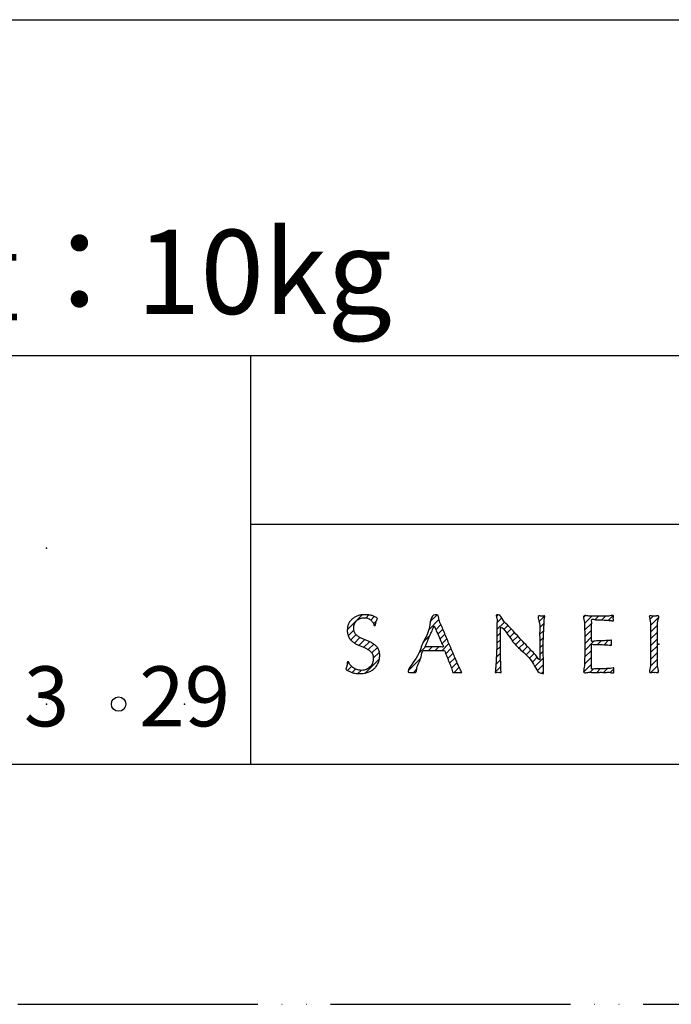
# Model space of a CAD drawing. Units: millimetres. Extents: x 0 to 1680, y 0 to 2376.
# Drawn here: x 1251 to 1468, y 0 to 328 of the extents above; entities that cross this region are included whole.
import ezdxf

# ---------------------------------------------------------------- set-up
doc = ezdxf.new("R2010")
doc.units = ezdxf.units.MM
doc.linetypes.add('PHANTOM', pattern=[13, 10, -1, 0, -1, 0, -1])
for name, color, linetype in [('1', 7, 'Continuous'), ('_U_30EC_U_30A4_U_30E4_U_30FC_1', 7, 'Continuous'), ('SL812965-W', 7, 'Continuous')]:
    doc.layers.add(name, color=color, linetype=linetype)
doc.styles.add('CONVERTER_12', font='txt.shx', dxfattribs={"width": 0.9})
doc.styles.add('CONVERTER_13', font='MS Mincho.ttf', dxfattribs={"width": 0.988889})
pattern_1 = [(45, (0, 0), (-0.28284271, 1e-16), [])]

# ---------------------------------------------------------------- blocks, each defined once
blk = doc.blocks.new('開示A4')
at = {"layer": '1', "linetype": 'Continuous'}
h = blk.add_hatch(dxfattribs=at)
h.set_pattern_fill('CUSTOM14', color=2, scale=0.1, angle=45, pattern_type=2)
h.set_pattern_definition(pattern_1)
edge = h.paths.add_edge_path()
edge.add_spline(control_points=[(170.147, 14.138), (170.163, 14.117), (170.197, 14.075), (170.26, 14.02), (170.333, 13.973), (170.418, 13.935), (170.513, 13.91), (170.617, 13.903), (170.722, 13.911), (170.821, 13.941), (170.906, 13.988), (170.978, 14.05), (171.035, 14.124), (171.077, 14.21), (171.103, 14.305), (171.112, 14.419), (171.099, 14.543), (171.033, 14.66), (170.937, 14.745), (170.825, 14.814), (170.699, 14.872), (170.566, 14.924), (170.431, 14.979), (170.305, 15.049), (170.193, 15.138), (170.097, 15.25), (170.033, 15.399), (170.02, 15.559), (170.032, 15.71), (170.071, 15.838), (170.135, 15.951), (170.224, 16.046), (170.334, 16.124), (170.463, 16.182), (170.611, 16.217), (170.768, 16.227), (170.917, 16.219), (171.06, 16.191), (171.16, 16.134), (171.313, 16.087), (171.246, 16.002), (171.23, 15.934), (171.198, 15.869), (171.215, 15.767), (171.167, 15.775), (171.132, 15.768), (171.13, 15.833), (171.099, 15.878), (171.066, 15.936), (171.021, 15.985), (170.966, 16.03), (170.901, 16.068), (170.823, 16.093), (170.736, 16.099), (170.645, 16.092), (170.559, 16.069), (170.483, 16.031), (170.417, 15.981), (170.362, 15.917), (170.322, 15.843), (170.298, 15.759), (170.289, 15.652), (170.302, 15.53), (170.368, 15.411), (170.464, 15.326), (170.576, 15.256), (170.701, 15.197), (170.835, 15.146), (170.969, 15.093), (171.095, 15.028), (171.208, 14.945), (171.303, 14.84), (171.367, 14.699), (171.381, 14.541), (171.367, 14.382), (171.324, 14.235), (171.255, 14.101), (171.157, 13.985), (171.035, 13.891), (170.887, 13.822), (170.718, 13.78), (170.532, 13.768), (170.353, 13.778), (170.188, 13.82), (170.083, 13.888), (169.935, 13.937), (169.998, 14.03), (170.007, 14.103), (170.03, 14.169), (170.003, 14.27), (170.052, 14.262), (170.092, 14.269), (170.1, 14.191), (170.131, 14.156), (170.147, 14.138)], knot_values=[0, 0, 0, 0, 0.079642, 0.162177, 0.248649, 0.340497, 0.438191, 0.543446, 0.651812, 0.753019, 0.84922, 0.941929, 1.03425, 1.129079, 1.226697, 1.32722, 1.470572, 1.59549, 1.719934, 1.850577, 1.98906, 2.134139, 2.280698, 2.42453, 2.56593, 2.708239, 2.861718, 3.045169, 3.183798, 3.314814, 3.442083, 3.569913, 3.702178, 3.842308, 3.992872, 4.156751, 4.310982, 4.44586, 4.572394, 4.701657, 4.768279, 4.835961, 4.912789, 5.006285, 5.026909, 5.047534, 5.101808, 5.162325, 5.22692, 5.294232, 5.364545, 5.438319, 5.517878, 5.607648, 5.70045, 5.788251, 5.872715, 5.955167, 6.037192, 6.120669, 6.206849, 6.296681, 6.442558, 6.56819, 6.692905, 6.82422, 6.963122, 7.107844, 7.253432, 7.395187, 7.533141, 7.67055, 7.816237, 7.987692, 8.142277, 8.293663, 8.442962, 8.591598, 8.743679, 8.903725, 9.076307, 9.265579, 9.459204, 9.61762, 9.75361, 9.874873, 9.95452, 10.024164, 10.097698, 10.1891, 10.209746, 10.230392, 10.300571, 10.37632, 10.37632, 10.37632, 10.37632], degree=3, periodic=0)
h = blk.add_hatch(dxfattribs=at)
h.set_pattern_fill('CUSTOM13', color=2, scale=0.1, angle=45, pattern_type=2)
h.set_pattern_definition(pattern_1)
edge = h.paths.add_edge_path()
edge.add_spline(control_points=[(174.792, 13.816), (174.777, 13.818), (174.746, 13.822), (174.701, 13.823), (174.656, 13.823), (174.61, 13.823), (174.564, 13.823), (174.518, 13.823), (174.475, 13.825), (174.404, 13.8), (174.406, 13.922), (174.359, 14.007), (174.319, 14.125), (174.271, 14.242), (174.22, 14.364), (174.172, 14.491), (174.114, 14.599), (174.098, 14.756), (173.957, 14.724), (173.851, 14.735), (173.736, 14.734), (173.625, 14.735), (173.518, 14.734), (173.412, 14.734), (173.311, 14.727), (173.127, 14.751), (173.116, 14.447), (173.009, 14.224), (172.91, 14.039), (172.923, 13.795), (172.805, 13.825), (172.742, 13.823), (172.679, 13.823), (172.395, 13.781), (173.025, 14.501), (173.109, 15.013), (173.493, 15.534), (173.478, 16.235), (173.724, 16.223), (173.826, 16.232), (173.825, 15.981), (173.943, 15.798), (174.032, 15.556), (174.132, 15.323), (174.231, 15.087), (174.33, 14.855), (174.426, 14.631), (174.516, 14.423), (174.599, 14.233), (174.673, 14.067), (174.734, 13.929), (174.775, 13.85), (174.792, 13.816)], knot_values=[0, 0, 0, 0, 0.047163, 0.091486, 0.135776, 0.182653, 0.22952, 0.273775, 0.318131, 0.365261, 0.457101, 0.567185, 0.689462, 0.818176, 0.951009, 1.085852, 1.218126, 1.343545, 1.454537, 1.567188, 1.680711, 1.794227, 1.900009, 2.004086, 2.108163, 2.214, 2.496039, 2.762351, 2.997275, 3.18511, 3.246408, 3.312608, 3.378878, 3.44014, 4.100502, 4.754913, 5.411332, 6.07789, 6.110575, 6.14326, 6.367989, 6.610525, 6.863389, 7.11938, 7.376037, 7.631165, 7.876722, 8.104954, 8.312917, 8.49773, 8.651019, 8.764739, 8.764739, 8.764739, 8.764739], degree=3, periodic=0)
edge = h.paths.add_edge_path(flags=16)
edge.add_spline(control_points=[(173.268, 14.886), (173.299, 14.886), (173.361, 14.886), (173.454, 14.883), (173.548, 14.88), (173.642, 14.879), (173.735, 14.88), (173.835, 14.879), (173.919, 14.889), (174.064, 14.862), (173.94, 15.037), (173.897, 15.197), (173.781, 15.455), (173.702, 15.592), (173.643, 15.809), (173.586, 15.593), (173.505, 15.453), (173.406, 15.204), (173.325, 15.019), (173.281, 14.917), (173.268, 14.886)], knot_values=[0, 0, 0, 0, 0.091148, 0.185812, 0.280413, 0.371589, 0.467908, 0.564268, 0.660568, 0.756965, 0.856135, 1.092616, 1.374868, 1.611349, 1.710518, 1.809403, 2.045205, 2.326647, 2.562449, 2.661334, 2.661334, 2.661334, 2.661334], degree=3, periodic=0)
h = blk.add_hatch(dxfattribs=at)
h.set_pattern_fill('CUSTOM12', color=2, scale=0.1, angle=45, pattern_type=2)
h.set_pattern_definition(pattern_1)
edge = h.paths.add_edge_path()
edge.add_spline(control_points=[(177.307, 14.709), (177.175, 14.823), (176.912, 15.05), (176.4, 15.892), (176.411, 15.534), (176.404, 15.393), (176.403, 15.194), (176.402, 15.022), (176.402, 14.879), (176.404, 14.783), (176.406, 14.675), (176.407, 14.562), (176.409, 14.444), (176.412, 14.327), (176.416, 14.212), (176.419, 14.105), (176.422, 14.01), (176.428, 13.926), (176.424, 13.869), (176.446, 13.798), (176.368, 13.829), (176.312, 13.82), (176.254, 13.829), (176.169, 13.797), (176.201, 13.881), (176.199, 13.949), (176.211, 14.052), (176.216, 14.17), (176.224, 14.304), (176.232, 14.448), (176.24, 14.597), (176.246, 14.748), (176.25, 14.897), (176.254, 15.041), (176.257, 15.176), (176.258, 15.365), (176.262, 15.59), (176.244, 15.864), (176.285, 16.028), (176.2, 16.227), (176.266, 16.224), (176.284, 16.224), (176.406, 16.226), (176.508, 15.947), (176.758, 15.746), (176.987, 15.478), (177.225, 15.226), (177.449, 14.99), (177.675, 14.732), (177.833, 14.616), (178.047, 14.28), (178.042, 14.405), (178.043, 14.463), (178.043, 14.55), (178.043, 14.644), (178.043, 14.73), (178.043, 14.792), (178.043, 14.941), (178.046, 15.18), (178.026, 15.545), (178.075, 15.808), (177.918, 16.219), (178.076, 16.164), (178.131, 16.162), (178.183, 16.163), (178.271, 16.204), (178.22, 16.057), (178.231, 15.95), (178.217, 15.791), (178.21, 15.629), (178.201, 15.46), (178.194, 15.298), (178.189, 15.154), (178.187, 15.034), (178.188, 14.927), (178.187, 14.818), (178.188, 14.7), (178.189, 14.576), (178.191, 14.449), (178.193, 14.322), (178.194, 14.199), (178.196, 14.083), (178.196, 13.981), (178.201, 13.89), (178.191, 13.832), (178.212, 13.765), (178.173, 13.773), (177.96, 13.758), (177.764, 14.314), (177.461, 14.576), (177.307, 14.709)], knot_values=[0, 0, 0, 0, 0.655041, 1.308087, 1.420804, 1.566131, 1.757067, 2.006514, 2.087328, 2.185329, 2.294612, 2.408936, 2.526803, 2.646361, 2.762536, 2.870057, 2.966883, 3.050803, 3.115818, 3.15603, 3.213914, 3.276689, 3.34296, 3.404231, 3.453823, 3.5325, 3.634775, 3.754909, 3.889737, 4.03577, 4.187257, 4.338734, 4.488479, 4.634708, 4.771493, 4.892687, 5.199776, 5.460354, 5.667603, 5.814723, 5.828991, 5.855488, 5.869756, 6.189797, 6.53189, 6.883054, 7.230512, 7.566967, 7.885204, 8.172887, 8.418012, 8.443927, 8.51076, 8.602145, 8.701714, 8.793099, 8.859933, 8.885848, 9.242301, 9.589275, 9.921809, 10.234796, 10.299682, 10.353235, 10.401546, 10.464829, 10.559739, 10.692395, 10.849204, 11.016263, 11.18672, 11.353726, 11.502574, 11.618665, 11.713299, 11.825111, 11.944649, 12.069292, 12.197073, 12.325626, 12.450346, 12.566466, 12.67099, 12.760776, 12.827032, 12.874291, 12.89832, 12.922348, 13.539848, 14.182943, 14.182943, 14.182943, 14.182943], degree=3, periodic=0)
h = blk.add_hatch(dxfattribs=at)
h.set_pattern_fill('CUSTOM11', color=2, scale=0.1, angle=45, pattern_type=2)
h.set_pattern_definition(pattern_1)
edge = h.paths.add_edge_path()
edge.add_spline(control_points=[(179.906, 15.739), (179.909, 15.806), (179.916, 15.94), (179.82, 16.225), (180.051, 16.163), (180.192, 16.17), (180.349, 16.162), (180.503, 16.163), (180.655, 16.162), (180.814, 16.172), (180.941, 16.155), (181.137, 16.227), (181.103, 16.126), (181.105, 16.076), (181.103, 16.027), (181.135, 15.941), (181.001, 15.99), (180.917, 15.984), (180.817, 15.995), (180.719, 16.001), (180.612, 16.007), (180.491, 16.016), (180.37, 16.005), (180.181, 16.065), (180.213, 15.906), (180.2, 15.808), (180.197, 15.696), (180.196, 15.577), (180.197, 15.45), (180.196, 15.323), (180.206, 15.225), (180.178, 15.084), (180.351, 15.14), (180.465, 15.127), (180.584, 15.134), (180.689, 15.139), (180.784, 15.143), (180.876, 15.151), (180.948, 15.146), (181.054, 15.185), (181.023, 15.105), (181.027, 15.056), (181.023, 15.006), (181.055, 14.921), (180.921, 14.974), (180.829, 14.965), (180.708, 14.976), (180.591, 14.977), (180.478, 14.978), (180.368, 14.984), (180.29, 14.972), (180.191, 15.005), (180.201, 14.948), (180.197, 14.914), (180.197, 14.871), (180.196, 14.834), (180.196, 14.795), (180.196, 14.757), (180.196, 14.719), (180.196, 14.69), (180.196, 14.659), (180.196, 14.614), (180.196, 14.56), (180.196, 14.515), (180.196, 14.431), (180.198, 14.317), (180.195, 14.168), (180.207, 14.066), (180.182, 13.933), (180.333, 13.979), (180.443, 13.964), (180.573, 13.969), (180.699, 13.973), (180.819, 13.977), (180.939, 13.99), (181.022, 13.981), (181.146, 14.041), (181.124, 13.985), (181.124, 13.959), (181.122, 13.932), (181.122, 13.897), (181.12, 13.861), (181.153, 13.768), (180.955, 13.841), (180.83, 13.818), (180.667, 13.825), (180.513, 13.823), (180.357, 13.824), (180.197, 13.821), (180.054, 13.833), (179.82, 13.77), (179.917, 14.056), (179.901, 14.25), (179.915, 14.478), (179.914, 14.634), (179.914, 14.74), (179.914, 14.802), (179.914, 14.892), (179.914, 14.996), (179.914, 15.1), (179.914, 15.19), (179.914, 15.253), (179.914, 15.359), (179.913, 15.516), (179.908, 15.665), (179.906, 15.739)], knot_values=[0, 0, 0, 0, 0.220341, 0.440781, 0.595249, 0.748843, 0.902358, 1.056802, 1.210736, 1.363041, 1.515316, 1.669377, 1.721612, 1.7732, 1.824934, 1.87711, 1.982682, 2.078782, 2.17281, 2.271938, 2.37835, 2.494132, 2.626682, 2.783145, 2.890701, 2.99313, 3.09987, 3.220238, 3.352695, 3.481733, 3.593499, 3.674323, 3.817952, 3.946167, 4.061405, 4.166481, 4.262479, 4.350737, 4.433072, 4.511216, 4.564262, 4.618474, 4.670128, 4.722297, 4.819541, 4.931195, 5.049996, 5.168644, 5.283971, 5.392261, 5.486512, 5.559178, 5.591426, 5.626216, 5.667156, 5.717449, 5.738402, 5.784499, 5.830596, 5.851549, 5.873019, 5.924218, 5.985326, 6.036524, 6.057994, 6.236848, 6.38141, 6.49319, 6.574068, 6.691018, 6.814882, 6.944308, 7.071267, 7.193489, 7.309043, 7.414007, 7.50514, 7.53115, 7.559222, 7.587202, 7.612569, 7.662551, 7.702879, 7.857328, 8.0108, 8.165256, 8.322233, 8.479565, 8.635216, 8.790883, 8.948305, 9.168272, 9.387359, 9.608048, 9.832914, 9.858339, 9.925367, 10.020131, 10.128762, 10.237394, 10.332158, 10.399186, 10.424611, 10.64992, 10.871885, 10.871885, 10.871885, 10.871885], degree=3, periodic=0)
h = blk.add_hatch(dxfattribs=at)
h.set_pattern_fill('CUSTOM10', color=2, scale=0.1, angle=45, pattern_type=2)
h.set_pattern_definition(pattern_1)
edge = h.paths.add_edge_path()
edge.add_spline(control_points=[(182.651, 15.734), (182.657, 15.798), (182.669, 15.926), (182.56, 16.202), (182.676, 16.172), (182.717, 16.168), (182.759, 16.163), (182.8, 16.162), (182.842, 16.163), (182.884, 16.168), (182.925, 16.172), (183.04, 16.202), (182.93, 15.923), (182.957, 15.743), (182.94, 15.51), (182.941, 15.349), (182.941, 15.223), (182.941, 15.124), (182.941, 14.993), (182.941, 14.861), (182.941, 14.763), (182.941, 14.636), (182.941, 14.475), (182.957, 14.244), (182.933, 14.059), (183.036, 13.789), (182.882, 13.827), (182.8, 13.821), (182.719, 13.827), (182.565, 13.789), (182.667, 14.059), (182.644, 14.244), (182.66, 14.475), (182.659, 14.636), (182.659, 14.763), (182.659, 14.861), (182.659, 14.993), (182.659, 15.124), (182.659, 15.223), (182.659, 15.349), (182.658, 15.512), (182.653, 15.661), (182.651, 15.734)], knot_values=[0, 0, 0, 0, 0.220791, 0.44594, 0.490239, 0.532747, 0.574226, 0.615543, 0.656816, 0.698251, 0.740766, 0.785137, 1.010289, 1.231081, 1.451765, 1.676638, 1.720461, 1.830018, 1.972442, 2.114867, 2.224424, 2.268247, 2.493629, 2.715603, 2.934211, 3.149502, 3.231388, 3.318232, 3.405143, 3.48697, 3.702258, 3.920866, 4.142839, 4.368222, 4.412045, 4.521602, 4.664026, 4.80645, 4.916007, 4.95983, 5.184704, 5.405387, 5.405387, 5.405387, 5.405387], degree=3, periodic=0)
at = {"layer": '1', "color": 7, "linetype": 'Continuous'}
for p, q in [((25, 41), (200, 41)), ((200, 27), (25, 27)), ((105, 10), (200, 10))]:
    blk.add_line(p, q, dxfattribs=at)
at = {"layer": '1', "color": 2, "linetype": 'Continuous'}
for p, q in [((166, 27), (166, 10)), ((166, 20), (200, 20))]:
    blk.add_line(p, q, dxfattribs=at)
at = {"layer": '1', "color": 4, "linetype": 'PHANTOM'}
blk.add_line((0, 0), (210, 0), dxfattribs=at)
at = {"layer": '1', "color": 7, "linetype": 'Continuous'}
blk.add_circle((160.5, 12.5), 0.3, dxfattribs=at)
at = {"layer": '1', "color": 4}
for p in [(157.5, 19), (183, 15), (157.5, 12.5), (163.25, 12.5)]:
    blk.add_point(p, dxfattribs=at)
at = {"layer": '_U_30EC_U_30A4_U_30E4_U_30FC_1', "color": 2, "linetype": 'Continuous'}
for points, knots in [([(170.147, 14.138), (170.163, 14.117), (170.197, 14.075), (170.26, 14.02), (170.333, 13.973), (170.418, 13.935), (170.513, 13.91), (170.617, 13.903), (170.722, 13.911), (170.821, 13.941), (170.906, 13.988), (170.978, 14.05), (171.035, 14.124), (171.077, 14.21), (171.103, 14.305), (171.112, 14.419), (171.099, 14.543), (171.033, 14.66), (170.937, 14.745), (170.825, 14.814), (170.699, 14.872), (170.566, 14.924), (170.431, 14.979), (170.305, 15.049), (170.193, 15.138), (170.097, 15.25), (170.033, 15.399), (170.02, 15.559), (170.032, 15.71), (170.071, 15.838), (170.135, 15.951), (170.224, 16.046), (170.334, 16.124), (170.463, 16.182), (170.611, 16.217), (170.768, 16.227), (170.917, 16.219), (171.06, 16.191), (171.16, 16.134), (171.313, 16.087), (171.246, 16.002), (171.23, 15.934), (171.198, 15.869), (171.215, 15.767), (171.167, 15.775), (171.132, 15.768), (171.13, 15.833), (171.099, 15.878), (171.066, 15.936), (171.021, 15.985), (170.966, 16.03), (170.901, 16.068), (170.823, 16.093), (170.736, 16.099), (170.645, 16.092), (170.559, 16.069), (170.483, 16.031), (170.417, 15.981), (170.362, 15.917), (170.322, 15.843), (170.298, 15.759), (170.289, 15.652), (170.302, 15.53), (170.368, 15.411), (170.464, 15.326), (170.576, 15.256), (170.701, 15.197), (170.835, 15.146), (170.969, 15.093), (171.095, 15.028), (171.208, 14.945), (171.303, 14.84), (171.367, 14.699), (171.381, 14.541), (171.367, 14.382), (171.324, 14.235), (171.255, 14.101), (171.157, 13.985), (171.035, 13.891), (170.887, 13.822), (170.718, 13.78), (170.532, 13.768), (170.353, 13.778), (170.188, 13.82), (170.083, 13.888), (169.935, 13.937), (169.998, 14.03), (170.007, 14.103), (170.03, 14.169), (170.003, 14.27), (170.052, 14.262), (170.092, 14.269), (170.1, 14.191), (170.131, 14.156), (170.147, 14.138)], [0, 0, 0, 0, 0.079642, 0.162177, 0.248649, 0.340497, 0.438191, 0.543446, 0.651812, 0.753019, 0.84922, 0.941929, 1.03425, 1.129079, 1.226697, 1.32722, 1.470572, 1.59549, 1.719934, 1.850577, 1.98906, 2.134139, 2.280698, 2.42453, 2.56593, 2.708239, 2.861718, 3.045169, 3.183798, 3.314814, 3.442083, 3.569913, 3.702178, 3.842308, 3.992872, 4.156751, 4.310982, 4.44586, 4.572394, 4.701657, 4.768279, 4.835961, 4.912789, 5.006285, 5.026909, 5.047534, 5.101808, 5.162325, 5.22692, 5.294232, 5.364545, 5.438319, 5.517878, 5.607648, 5.70045, 5.788251, 5.872715, 5.955167, 6.037192, 6.120669, 6.206849, 6.296681, 6.442558, 6.56819, 6.692905, 6.82422, 6.963122, 7.107844, 7.253432, 7.395187, 7.533141, 7.67055, 7.816237, 7.987692, 8.142277, 8.293663, 8.442962, 8.591598, 8.743679, 8.903725, 9.076307, 9.265579, 9.459204, 9.61762, 9.75361, 9.874873, 9.95452, 10.024164, 10.097698, 10.1891, 10.209746, 10.230392, 10.300571, 10.37632, 10.37632, 10.37632, 10.37632]), ([(174.792, 13.816), (174.777, 13.818), (174.746, 13.822), (174.701, 13.823), (174.656, 13.823), (174.61, 13.823), (174.564, 13.823), (174.518, 13.823), (174.475, 13.825), (174.404, 13.8), (174.406, 13.922), (174.359, 14.007), (174.319, 14.125), (174.271, 14.242), (174.22, 14.364), (174.172, 14.491), (174.114, 14.599), (174.098, 14.756), (173.957, 14.724), (173.851, 14.735), (173.736, 14.734), (173.625, 14.735), (173.518, 14.734), (173.412, 14.734), (173.311, 14.727), (173.127, 14.751), (173.116, 14.447), (173.009, 14.224), (172.91, 14.039), (172.923, 13.795), (172.805, 13.825), (172.742, 13.823), (172.679, 13.823), (172.395, 13.781), (173.025, 14.501), (173.109, 15.013), (173.493, 15.534), (173.478, 16.235), (173.724, 16.223), (173.826, 16.232), (173.825, 15.981), (173.943, 15.798), (174.032, 15.556), (174.132, 15.323), (174.231, 15.087), (174.33, 14.855), (174.426, 14.631), (174.516, 14.423), (174.599, 14.233), (174.673, 14.067), (174.734, 13.929), (174.775, 13.85), (174.792, 13.816)], [0, 0, 0, 0, 0.047163, 0.091486, 0.135776, 0.182653, 0.22952, 0.273775, 0.318131, 0.365261, 0.457101, 0.567185, 0.689462, 0.818176, 0.951009, 1.085852, 1.218126, 1.343545, 1.454537, 1.567188, 1.680711, 1.794227, 1.900009, 2.004086, 2.108163, 2.214, 2.496039, 2.762351, 2.997275, 3.18511, 3.246408, 3.312608, 3.378878, 3.44014, 4.100502, 4.754913, 5.411332, 6.07789, 6.110575, 6.14326, 6.367989, 6.610525, 6.863389, 7.11938, 7.376037, 7.631165, 7.876722, 8.104954, 8.312917, 8.49773, 8.651019, 8.764739, 8.764739, 8.764739, 8.764739]), ([(177.307, 14.709), (177.175, 14.823), (176.912, 15.05), (176.4, 15.892), (176.411, 15.534), (176.404, 15.393), (176.403, 15.194), (176.402, 15.022), (176.402, 14.879), (176.404, 14.783), (176.406, 14.675), (176.407, 14.562), (176.409, 14.444), (176.412, 14.327), (176.416, 14.212), (176.419, 14.105), (176.422, 14.01), (176.428, 13.926), (176.424, 13.869), (176.446, 13.798), (176.368, 13.829), (176.312, 13.82), (176.254, 13.829), (176.169, 13.797), (176.201, 13.881), (176.199, 13.949), (176.211, 14.052), (176.216, 14.17), (176.224, 14.304), (176.232, 14.448), (176.24, 14.597), (176.246, 14.748), (176.25, 14.897), (176.254, 15.041), (176.257, 15.176), (176.258, 15.365), (176.262, 15.59), (176.244, 15.864), (176.285, 16.028), (176.2, 16.227), (176.266, 16.224), (176.284, 16.224), (176.406, 16.226), (176.508, 15.947), (176.758, 15.746), (176.987, 15.478), (177.225, 15.226), (177.449, 14.99), (177.675, 14.732), (177.833, 14.616), (178.047, 14.28), (178.042, 14.405), (178.043, 14.463), (178.043, 14.55), (178.043, 14.644), (178.043, 14.73), (178.043, 14.792), (178.043, 14.941), (178.046, 15.18), (178.026, 15.545), (178.075, 15.808), (177.918, 16.219), (178.076, 16.164), (178.131, 16.162), (178.183, 16.163), (178.271, 16.204), (178.22, 16.057), (178.231, 15.95), (178.217, 15.791), (178.21, 15.629), (178.201, 15.46), (178.194, 15.298), (178.189, 15.154), (178.187, 15.034), (178.188, 14.927), (178.187, 14.818), (178.188, 14.7), (178.189, 14.576), (178.191, 14.449), (178.193, 14.322), (178.194, 14.199), (178.196, 14.083), (178.196, 13.981), (178.201, 13.89), (178.191, 13.832), (178.212, 13.765), (178.173, 13.773), (177.96, 13.758), (177.764, 14.314), (177.461, 14.576), (177.307, 14.709)], [0, 0, 0, 0, 0.655041, 1.308087, 1.420804, 1.566131, 1.757067, 2.006514, 2.087328, 2.185329, 2.294612, 2.408936, 2.526803, 2.646361, 2.762536, 2.870057, 2.966883, 3.050803, 3.115818, 3.15603, 3.213914, 3.276689, 3.34296, 3.404231, 3.453823, 3.5325, 3.634775, 3.754909, 3.889737, 4.03577, 4.187257, 4.338734, 4.488479, 4.634708, 4.771493, 4.892687, 5.199776, 5.460354, 5.667603, 5.814723, 5.828991, 5.855488, 5.869756, 6.189797, 6.53189, 6.883054, 7.230512, 7.566967, 7.885204, 8.172887, 8.418012, 8.443927, 8.51076, 8.602145, 8.701714, 8.793099, 8.859933, 8.885848, 9.242301, 9.589275, 9.921809, 10.234796, 10.299682, 10.353235, 10.401546, 10.464829, 10.559739, 10.692395, 10.849204, 11.016263, 11.18672, 11.353726, 11.502574, 11.618665, 11.713299, 11.825111, 11.944649, 12.069292, 12.197073, 12.325626, 12.450346, 12.566466, 12.67099, 12.760776, 12.827032, 12.874291, 12.89832, 12.922348, 13.539848, 14.182943, 14.182943, 14.182943, 14.182943]), ([(179.906, 15.739), (179.909, 15.806), (179.916, 15.94), (179.82, 16.225), (180.051, 16.163), (180.192, 16.17), (180.349, 16.162), (180.503, 16.163), (180.655, 16.162), (180.814, 16.172), (180.941, 16.155), (181.137, 16.227), (181.103, 16.126), (181.105, 16.076), (181.103, 16.027), (181.135, 15.941), (181.001, 15.99), (180.917, 15.984), (180.817, 15.995), (180.719, 16.001), (180.612, 16.007), (180.491, 16.016), (180.37, 16.005), (180.181, 16.065), (180.213, 15.906), (180.2, 15.808), (180.197, 15.696), (180.196, 15.577), (180.197, 15.45), (180.196, 15.323), (180.206, 15.225), (180.178, 15.084), (180.351, 15.14), (180.465, 15.127), (180.584, 15.134), (180.689, 15.139), (180.784, 15.143), (180.876, 15.151), (180.948, 15.146), (181.054, 15.185), (181.023, 15.105), (181.027, 15.056), (181.023, 15.006), (181.055, 14.921), (180.921, 14.974), (180.829, 14.965), (180.708, 14.976), (180.591, 14.977), (180.478, 14.978), (180.368, 14.984), (180.29, 14.972), (180.191, 15.005), (180.201, 14.948), (180.197, 14.914), (180.197, 14.871), (180.196, 14.834), (180.196, 14.795), (180.196, 14.757), (180.196, 14.719), (180.196, 14.69), (180.196, 14.659), (180.196, 14.614), (180.196, 14.56), (180.196, 14.515), (180.196, 14.431), (180.198, 14.317), (180.195, 14.168), (180.207, 14.066), (180.182, 13.933), (180.333, 13.979), (180.443, 13.964), (180.573, 13.969), (180.699, 13.973), (180.819, 13.977), (180.939, 13.99), (181.022, 13.981), (181.146, 14.041), (181.124, 13.985), (181.124, 13.959), (181.122, 13.932), (181.122, 13.897), (181.12, 13.861), (181.153, 13.768), (180.955, 13.841), (180.83, 13.818), (180.667, 13.825), (180.513, 13.823), (180.357, 13.824), (180.197, 13.821), (180.054, 13.833), (179.82, 13.77), (179.917, 14.056), (179.901, 14.25), (179.915, 14.478), (179.914, 14.634), (179.914, 14.74), (179.914, 14.802), (179.914, 14.892), (179.914, 14.996), (179.914, 15.1), (179.914, 15.19), (179.914, 15.253), (179.914, 15.359), (179.913, 15.516), (179.908, 15.665), (179.906, 15.739)], [0, 0, 0, 0, 0.220341, 0.440781, 0.595249, 0.748843, 0.902358, 1.056802, 1.210736, 1.363041, 1.515316, 1.669377, 1.721612, 1.7732, 1.824934, 1.87711, 1.982682, 2.078782, 2.17281, 2.271938, 2.37835, 2.494132, 2.626682, 2.783145, 2.890701, 2.99313, 3.09987, 3.220238, 3.352695, 3.481733, 3.593499, 3.674323, 3.817952, 3.946167, 4.061405, 4.166481, 4.262479, 4.350737, 4.433072, 4.511216, 4.564262, 4.618474, 4.670128, 4.722297, 4.819541, 4.931195, 5.049996, 5.168644, 5.283971, 5.392261, 5.486512, 5.559178, 5.591426, 5.626216, 5.667156, 5.717449, 5.738402, 5.784499, 5.830596, 5.851549, 5.873019, 5.924218, 5.985326, 6.036524, 6.057994, 6.236848, 6.38141, 6.49319, 6.574068, 6.691018, 6.814882, 6.944308, 7.071267, 7.193489, 7.309043, 7.414007, 7.50514, 7.53115, 7.559222, 7.587202, 7.612569, 7.662551, 7.702879, 7.857328, 8.0108, 8.165256, 8.322233, 8.479565, 8.635216, 8.790883, 8.948305, 9.168272, 9.387359, 9.608048, 9.832914, 9.858339, 9.925367, 10.020131, 10.128762, 10.237394, 10.332158, 10.399186, 10.424611, 10.64992, 10.871885, 10.871885, 10.871885, 10.871885]), ([(182.651, 15.734), (182.657, 15.798), (182.669, 15.926), (182.56, 16.202), (182.676, 16.172), (182.717, 16.168), (182.759, 16.163), (182.8, 16.162), (182.842, 16.163), (182.884, 16.168), (182.925, 16.172), (183.04, 16.202), (182.93, 15.923), (182.957, 15.743), (182.94, 15.51), (182.941, 15.349), (182.941, 15.223), (182.941, 15.124), (182.941, 14.993), (182.941, 14.861), (182.941, 14.763), (182.941, 14.636), (182.941, 14.475), (182.957, 14.244), (182.933, 14.059), (183.036, 13.789), (182.882, 13.827), (182.8, 13.821), (182.719, 13.827), (182.565, 13.789), (182.667, 14.059), (182.644, 14.244), (182.66, 14.475), (182.659, 14.636), (182.659, 14.763), (182.659, 14.861), (182.659, 14.993), (182.659, 15.124), (182.659, 15.223), (182.659, 15.349), (182.658, 15.512), (182.653, 15.661), (182.651, 15.734)], [0, 0, 0, 0, 0.220791, 0.44594, 0.490239, 0.532747, 0.574226, 0.615543, 0.656816, 0.698251, 0.740766, 0.785137, 1.010289, 1.231081, 1.451765, 1.676638, 1.720461, 1.830018, 1.972442, 2.114867, 2.224424, 2.268247, 2.493629, 2.715603, 2.934211, 3.149502, 3.231388, 3.318232, 3.405143, 3.48697, 3.702258, 3.920866, 4.142839, 4.368222, 4.412045, 4.521602, 4.664026, 4.80645, 4.916007, 4.95983, 5.184704, 5.405387, 5.405387, 5.405387, 5.405387]), ([(173.268, 14.886), (173.299, 14.886), (173.361, 14.886), (173.454, 14.883), (173.548, 14.88), (173.642, 14.879), (173.735, 14.88), (173.835, 14.879), (173.919, 14.889), (174.064, 14.862), (173.94, 15.037), (173.897, 15.197), (173.781, 15.455), (173.702, 15.592), (173.643, 15.809), (173.586, 15.593), (173.505, 15.453), (173.406, 15.204), (173.325, 15.019), (173.281, 14.917), (173.268, 14.886)], [0, 0, 0, 0, 0.091148, 0.185812, 0.280413, 0.371589, 0.467908, 0.564268, 0.660568, 0.756965, 0.856135, 1.092616, 1.374868, 1.611349, 1.710518, 1.809403, 2.045205, 2.326647, 2.562449, 2.661334, 2.661334, 2.661334, 2.661334])]:
    blk.add_open_spline(points, degree=3, knots=knots, dxfattribs=at)

msp = doc.modelspace()

# ---------------------------------------------------------------- block references
at = {"layer": '1', "xscale": 8, "yscale": 8, "zscale": 8}
msp.add_blockref('開示A4', (0, 0), dxfattribs=at)

# ---------------------------------------------------------------- texts
at = {"layer": '1', "color": 7, "char_height": 20, "attachment_point": 5, "line_spacing_factor": 0.720288, "style": 'CONVERTER_12'}
for s, insert in [('3', (1260, 100)), ('29', (1306, 100))]:
    msp.add_mtext(s, dxfattribs=dict(at, insert=insert))
at = {"layer": 'SL812965-W', "color": 7, "insert": (272, 244), "char_height": 28, "attachment_point": 4, "line_spacing_factor": 0.757273, "style": 'CONVERTER_13'}
msp.add_mtext('容量：3,4L、オーバーフロー付、水栓取付穴径{\\Fgdt;n}35、重量：10kg', dxfattribs=at)

doc.saveas('drawing.dxf')
